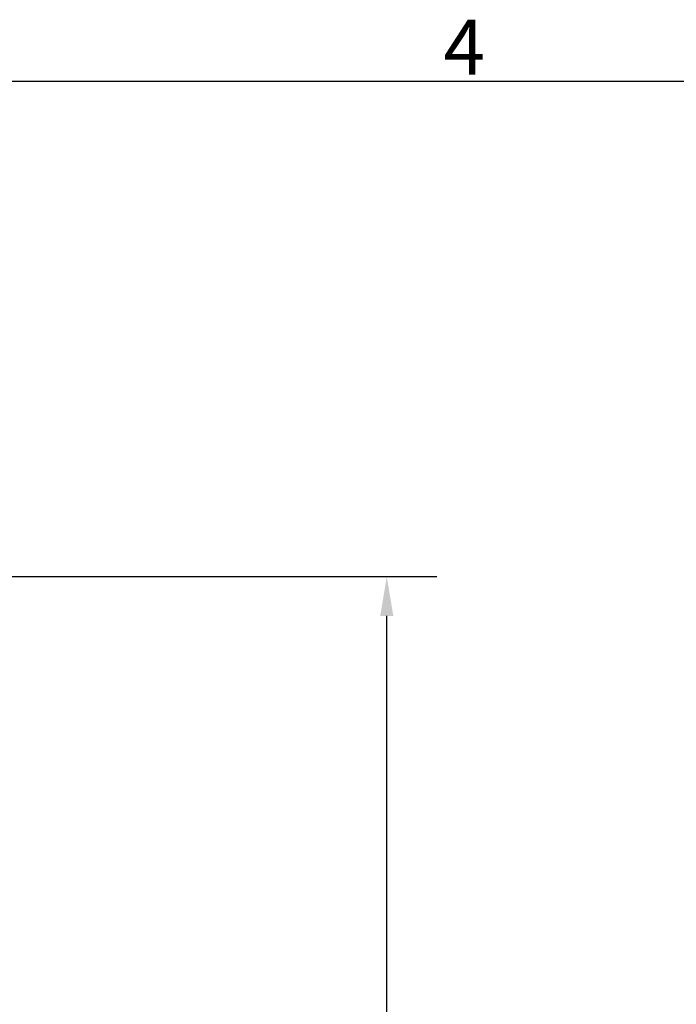
# Model space of a CAD drawing. Extents: x 0 to 2100, y 0 to 1485.
# Drawn here: x 734 to 943, y 1141 to 1454 of the extents above; entities that cross this region are included whole.
import ezdxf

# ---------------------------------------------------------------- set-up
doc = ezdxf.new("R2010")
doc.units = 0
doc.header["$LTSCALE"] = 5
doc.layers.get('0').update_dxf_attribs({"linetype": 'CONTINUOUS'})
doc.layers.get('DEFPOINTS').update_dxf_attribs({"linetype": 'CONTINUOUS'})
for name, color, linetype in [('BEMAßUNGEN_DIN_', 179, 'CONTINUOUS'), ('RAHMEN_0', 179, 'CONTINUOUS'), ('RAHMEN_2', 179, 'CONTINUOUS')]:
    doc.layers.add(name, color=color, linetype=linetype)
doc.styles.add('AKTUELL-DIN', font='txt.shx', dxfattribs={"bigfont": 'bigfont.shx'})
doc.styles.add('STANDARD-DIN_0', font='txt.shx', dxfattribs={"bigfont": 'bigfont.shx'})
doc.dimstyles.get("Standard").update_dxf_attribs({"dimtxt": 0.18, "dimasz": 0.18, "dimexe": 0.18, "dimexo": 0.0625, "dimgap": 0.09, "dimtad": 0, "dimtih": 1, "dimtoh": 1, "dimzin": 0, "dimcen": 0.09, "dimazin": 3, "dimtfac": 1, "dimtofl": 0, "dimtmove": 0, "dimatfit": 3})

# ---------------------------------------------------------------- blocks, each defined once
blk = doc.blocks.new('*U50')
at = {"layer": 'RAHMEN_2', "style": 'AKTUELL-DIN'}
blk.add_text('4', height=3.5, dxfattribs=at).set_placement((173.705, 287.4))
blk = doc.blocks.new('RäNDER_STANDARDRAHMEN')
at = {"layer": 'RAHMEN_0', "color": 179, "flags": 128}
blk.add_lwpolyline([(10, 10), (10, 287), (410, 287), (410, 10), (10, 10)], dxfattribs=at)
blk.add_blockref('*U50', (0, 0))
blk = doc.blocks.new('*U89')
at = {"layer": 'BEMAßUNGEN_DIN_', "color": 250, "style": 'STANDARD-DIN_0'}
blk.add_text('581', height=17.5, rotation=90, dxfattribs=at).set_placement((846.53, 966.51))
blk = doc.blocks.new('*D8')
at = {"layer": 'BEMAßUNGEN_DIN_', "color": 250, "linetype": 'CONTINUOUS'}
for p, q in [((474.03, 1277.43), (866.4, 1277.43)), ((850.53, 708.93), (850.53, 1264.93)), ((620.53, 696.43), (866.4, 696.43))]:
    blk.add_line(p, q, dxfattribs=at)
for points in [[(848.45, 1264.93), (852.61, 1264.93), (850.53, 1277.43)], [(848.45, 708.93), (852.61, 708.93), (850.53, 696.43)]]:
    blk.add_solid(points, dxfattribs=at)
at = {"layer": 'DEFPOINTS', "color": 0, "linetype": 'CONTINUOUS'}
for p in [(474.03, 1277.43), (850.53, 1277.43), (620.53, 696.43)]:
    blk.add_point(p, dxfattribs=at)
blk.add_blockref('*U89', (0, 0))

msp = doc.modelspace()

# ---------------------------------------------------------------- block references
at = {"xscale": 5, "yscale": 5, "zscale": 5}
msp.add_blockref('RäNDER_STANDARDRAHMEN', (0, 0), dxfattribs=at)

# ---------------------------------------------------------------- dimensions: what is measured, and where the dimension line sits
at = {"layer": 'BEMAßUNGEN_DIN_', "color": 250, "linetype": 'CONTINUOUS'}
dim = msp.add_linear_dim(base=(850.5294, 1277.4295), p1=(620.5294, 696.4295), p2=(474.0294, 1277.4295), angle=90, dimstyle='Standard', override={"dimdec": 2, "dimtp": 0, "dimtm": 0, "dimtdec": 2, "dimtofl": 0, "dimatfit": 1}, dxfattribs=at)
dim.commit()
dim.dimension.update_dxf_attribs({"geometry": '*D8', "text_midpoint": (850.5294, 986.9295), "dimtype": 128})

doc.saveas('drawing.dxf')
